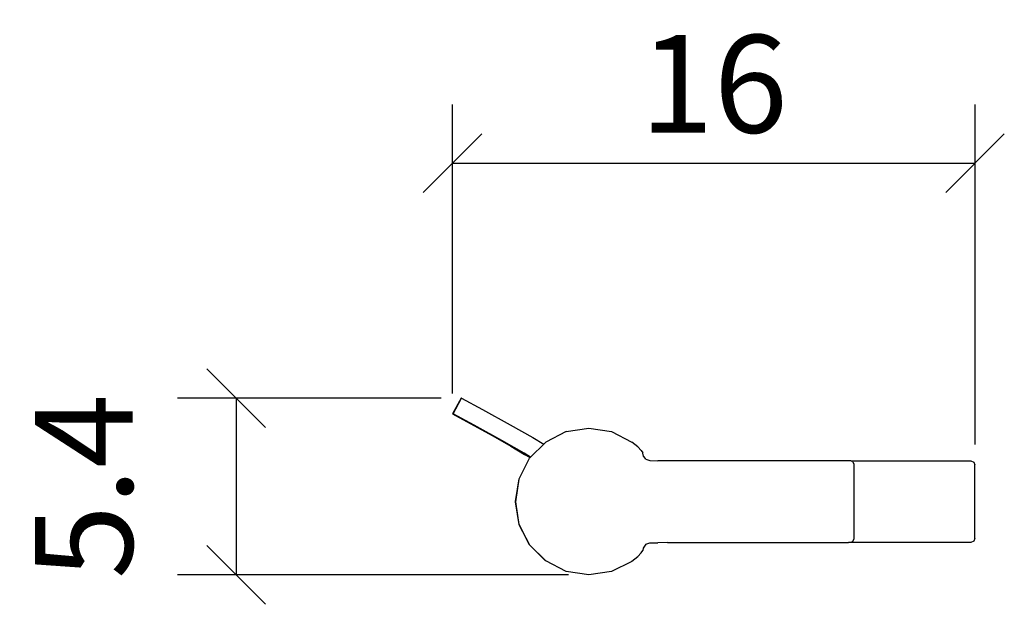
# Model space of a CAD drawing. Extents: x 127.2 to 157.4, y 101.4 to 119.3.
import ezdxf

# ---------------------------------------------------------------- set-up
doc = ezdxf.new("R2010")
doc.units = 0
doc.layers.add('Cotation-JacobDelafon', color=8, linetype='Continuous')
doc.styles.add('Jacob-Delafon', font='ARIAL.TTF')
doc.dimstyles.new('Cotation-Jacob-Delafon', dxfattribs={"dimtxt": 3, "dimasz": 1.8, "dimexe": 1.8, "dimexo": 0.625, "dimgap": 0.9, "dimtad": 1, "dimzin": 12, "dimdsep": 46, "dimtxsty": 'Jacob-Delafon', "dimblk": 'OBLIQUE', "dimcen": 0.9, "dimadec": 0, "dimazin": 3, "dimtfac": 1, "dimtofl": 0, "dimtmove": 2, "dimatfit": 3, "dimldrblk": 'OBLIQUE', "dimfxl": 1, "dimtolj": 1, "dimtzin": 0, "dimarcsym": 0})

# ---------------------------------------------------------------- blocks, each defined once
blk = doc.blocks.new('_Oblique')
at = {"color": 0, "linetype": 'ByBlock', "lineweight": -2}
blk.add_line((-0.5, -0.5), (0.5, 0.5), dxfattribs=at)
blk = doc.blocks.new('*D3')
at = {"layer": 'Cotation-JacobDelafon', "color": 0, "linetype": 'Continuous', "lineweight": -2}
for p, q in [((140.481, 107.854), (140.481, 116.729)), ((156.52, 106.29), (156.52, 116.729)), ((140.481, 114.929), (156.52, 114.929))]:
    blk.add_line(p, q, dxfattribs=at)
at = {"layer": 'Defpoints', "color": 0, "linetype": 'Continuous', "lineweight": 0}
for p in [(156.52, 114.929), (140.481, 107.229), (156.52, 105.665)]:
    blk.add_point(p, dxfattribs=at)
at = {"layer": 'Cotation-JacobDelafon', "color": 0, "linetype": 'Continuous', "lineweight": -2, "xscale": 1.8, "yscale": 1.8, "zscale": 1.8, "rotation": 180}
blk.add_blockref('_Oblique', (140.481, 114.929), dxfattribs=at)
at = {"layer": 'Cotation-JacobDelafon', "color": 0, "linetype": 'Continuous', "lineweight": -2, "xscale": 1.8, "yscale": 1.8, "zscale": 1.8}
blk.add_blockref('_Oblique', (156.52, 114.929), dxfattribs=at)
at = {"layer": 'Cotation-JacobDelafon', "color": 0, "linetype": 'Continuous', "lineweight": 0, "insert": (148.5, 117.361), "char_height": 3, "attachment_point": 5, "style": 'Jacob-Delafon'}
blk.add_mtext('\\A1;16', dxfattribs=at)
blk = doc.blocks.new('*D4')
at = {"layer": 'Cotation-JacobDelafon', "color": 0, "linetype": 'Continuous', "lineweight": -2}
for p, q in [((140.133, 107.715), (132.035, 107.715)), ((133.835, 107.715), (133.835, 102.285)), ((144.039, 102.285), (132.035, 102.285))]:
    blk.add_line(p, q, dxfattribs=at)
at = {"layer": 'Defpoints', "color": 0, "linetype": 'Continuous', "lineweight": 0}
for p in [(140.758, 107.715), (133.835, 102.285), (144.664, 102.285)]:
    blk.add_point(p, dxfattribs=at)
at = {"layer": 'Cotation-JacobDelafon', "color": 0, "linetype": 'Continuous', "lineweight": -2, "xscale": 1.8, "yscale": 1.8, "zscale": 1.8}
for p, rotation in [((133.835, 107.715), 90), ((133.835, 102.285), 270)]:
    blk.add_blockref('_Oblique', p, dxfattribs=dict(at, rotation=rotation))
at = {"layer": 'Cotation-JacobDelafon', "color": 0, "linetype": 'Continuous', "lineweight": 0, "insert": (129.16, 105), "char_height": 3, "attachment_point": 5, "rotation": 90, "style": 'Jacob-Delafon'}
blk.add_mtext('\\A1;5.4', dxfattribs=at)

msp = doc.modelspace()

# ---------------------------------------------------------------- linework, layer by layer
at = {"color": 7}
for p, q in [((140.741969, 107.71091), (140.480659, 107.229114)), ((140.497023, 107.23342), (140.758333, 107.715217)), ((140.758333, 107.715217), (140.741969, 107.71091)), ((140.758333, 107.715217), (141.402394, 107.365195)), ((141.402394, 107.365195), (142.252127, 106.893906)), ((140.480659, 107.229114), (140.497023, 107.23342)), ((140.480659, 107.229114), (141.017232, 106.937831)), ((141.141083, 106.883398), (140.497023, 107.23342)), ((141.017232, 106.937831), (141.69161, 106.563694)), ((141.990816, 106.411937), (141.141083, 106.883398)), ((142.252127, 106.893906), (142.943557, 106.500648)), ((143.96744, 106.683927), (144.662832, 106.79417)), ((144.662832, 106.79417), (145.358053, 106.683927)), ((141.69161, 106.563694), (142.270558, 106.234342)), ((142.682247, 106.018852), (141.990816, 106.411937)), ((142.943557, 106.500648), (143.278248, 106.302383)), ((143.96744, 106.683927), (143.34026, 106.364395)), ((145.358053, 106.683927), (145.985232, 106.364395)), ((142.270558, 106.234342), (142.686898, 105.987674)), ((142.842444, 105.866579), (143.34026, 106.364395)), ((146.168684, 106.213672), (145.985232, 106.364395)), ((146.168684, 106.213672), (146.275309, 106.105151)), ((146.275309, 106.105151), (146.32044, 106.036422)), ((142.522911, 105.239399), (142.842444, 105.866579)), ((142.878445, 105.90258), (142.682247, 106.018852)), ((142.686898, 105.987674), (142.863803, 105.887938)), ((146.33112, 105.963558), (146.321646, 106.034871)), ((146.415697, 105.83919), (146.334737, 105.95684)), ((146.415352, 105.839362), (146.534725, 105.799399)), ((146.534725, 105.799399), (146.781566, 105.79337)), ((147.07526, 105.784413), (146.781566, 105.79337)), ((152.632888, 105.784413), (147.07526, 105.784413)), ((152.68801, 105.784413), (152.632888, 105.784413)), ((152.704546, 105.784413), (152.68801, 105.784413)), ((152.773793, 105.75513), (152.704546, 105.784413)), ((152.719705, 105.784413), (156.391488, 105.784413)), ((152.773793, 105.75513), (152.802387, 105.684505)), ((152.802387, 105.684505), (152.802387, 103.384559)), ((156.397, 105.784413), (156.483472, 105.749273)), ((156.483472, 105.749273), (156.519645, 105.664524)), ((156.519645, 103.404541), (156.519645, 105.664524)), ((142.518777, 105.229753), (142.408706, 104.53436)), ((142.41284, 104.544179), (142.522911, 105.239399)), ((142.522567, 105.236987), (142.518777, 105.229753)), ((142.408706, 104.53436), (142.518777, 103.838968)), ((142.41284, 104.544179), (142.414218, 104.53436)), ((142.524289, 103.838968), (142.414218, 104.53436)), ((142.518777, 103.838968), (142.838482, 103.21196)), ((142.843822, 103.21196), (142.524289, 103.838968)), ((152.773793, 103.31359), (152.802387, 103.384559)), ((156.519645, 103.404541), (156.483472, 103.319447)), ((142.838482, 103.21196), (143.336298, 102.714144)), ((143.341638, 102.714144), (142.843822, 103.21196)), ((146.334737, 103.112052), (146.32044, 103.032471)), ((146.415697, 103.22953), (146.334737, 103.112052)), ((146.415352, 103.22953), (146.534725, 103.269493)), ((146.534725, 103.269493), (146.781566, 103.27535)), ((147.07526, 103.284307), (146.781566, 103.27535)), ((147.07526, 103.284307), (152.632888, 103.284307)), ((152.68801, 103.284307), (152.632888, 103.284307)), ((152.704546, 103.284307), (152.68801, 103.284307)), ((152.773793, 103.31359), (152.704546, 103.284307)), ((156.406302, 103.284307), (152.715226, 103.284307)), ((156.483472, 103.319447), (156.397, 103.284307)), ((145.985232, 102.704498), (146.168684, 102.855393)), ((146.168684, 102.855393), (146.275309, 102.963569)), ((146.275309, 102.963569), (146.32044, 103.032471)), ((143.968818, 102.394439), (143.341638, 102.714144)), ((145.981615, 102.700019), (145.359431, 102.394439)), ((144.66421, 102.28454), (143.968818, 102.394439)), ((145.359431, 102.394439), (144.66421, 102.28454))]:
    msp.add_line(p, q, dxfattribs=at)

# ---------------------------------------------------------------- dimensions: what is measured, and where the dimension line sits
at = {"layer": 'Cotation-JacobDelafon', "linetype": 'Continuous', "lineweight": 0}
dim = msp.add_linear_dim(base=(156.519645, 114.929496), p1=(140.480659, 107.229114), p2=(156.519645, 105.664524), text='16', dimstyle='Cotation-Jacob-Delafon', dxfattribs=at)
dim.commit()
dim.dimension.update_dxf_attribs({"geometry": '*D3', "text_midpoint": (148.500152, 117.361215)})
dim = msp.add_linear_dim(base=(133.835406, 102.28454), p1=(140.758333, 107.715217), p2=(144.66421, 102.28454), angle=90, text='5.4', dimstyle='Cotation-Jacob-Delafon', dxfattribs=at)
dim.commit()
dim.dimension.update_dxf_attribs({"geometry": '*D4', "text_midpoint": (129.159827, 104.999878)})

doc.saveas('drawing.dxf')
